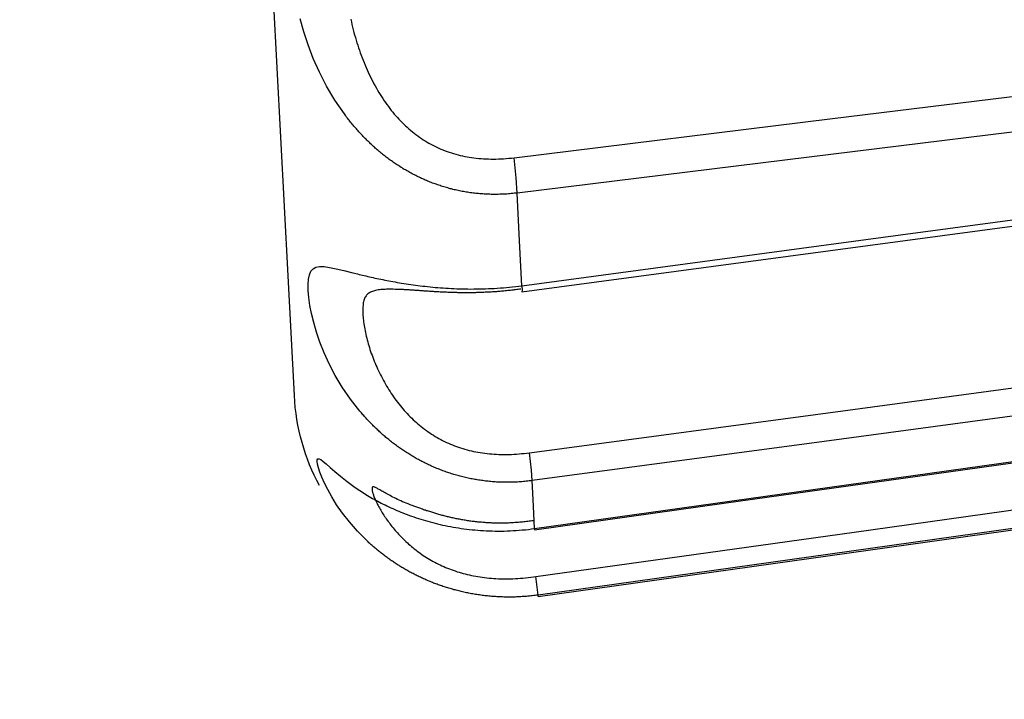
# Model space of a CAD drawing. Units: millimetres. Extents: x 13000 to 25075, y 0 to 8539.
# Drawn here: x 14019 to 14023, y 3395 to 3398 of the extents above; entities that cross this region are included whole.
import ezdxf

# ---------------------------------------------------------------- set-up
doc = ezdxf.new("R2010")
doc.units = ezdxf.units.MM
doc.header["$LTSCALE"] = 50
doc.layers.add('Dimension', color=3, linetype='Continuous')
doc.layers.add('Layer 1', color=7, linetype='Continuous')
doc.styles.get("Standard").update_dxf_attribs({"font": 'ARIsoP1.shx'})
doc.dimstyles.new('0DP', dxfattribs={"dimscale": 20, "dimtxt": 2.5, "dimasz": 1.5, "dimexe": 1.5, "dimexo": 1, "dimgap": 1, "dimtad": 1, "dimdec": 0, "dimzin": 0, "dimdsep": 46, "dimtxsty": 'Standard', "dimcen": 0, "dimclrd": 256, "dimclre": 256, "dimclrt": 256, "dimadec": 0, "dimazin": 0, "dimtfac": 1, "dimtdec": 4, "dimtofl": 0, "dimtmove": 0, "dimatfit": 3, "dimfxl": 1, "dimtolj": 1, "dimtzin": 0, "dimlwd": -1, "dimlwe": -1, "dimarcsym": 0})

# ---------------------------------------------------------------- blocks, each defined once
blk = doc.blocks.new('*D711')
at = {"layer": 'Defpoints', "color": 0}
for p in [(14230.6841, 4193.5531), (13660.6603, 3407.632), (14230.6841, 3375.1327)]:
    blk.add_point(p, dxfattribs=at)
at = {"layer": 'Dimension'}
for p, q in [((13660.6603, 3427.632), (13660.6603, 4223.5531)), ((14230.6841, 3395.1327), (14230.6841, 4223.5531)), ((13690.6603, 4193.5531), (14200.6841, 4193.5531))]:
    blk.add_line(p, q, dxfattribs=at)
for points in [[(13690.6603, 4198.5531), (13690.6603, 4188.5531), (13660.6603, 4193.5531)], [(14200.6841, 4188.5531), (14200.6841, 4198.5531), (14230.6841, 4193.5531)]]:
    blk.add_solid(points, dxfattribs=at)
at = {"layer": 'Dimension', "lineweight": 18, "insert": (13945.6722, 4241.1572), "char_height": 50, "attachment_point": 5}
blk.add_mtext('\\A1;570 (100kW) ', dxfattribs=at)

msp = doc.modelspace()

# ---------------------------------------------------------------- linework, layer by layer
at = {"layer": 'Layer 1'}
for points in [[(14020.0167, 3396.5882), (14019.9874, 3397.1459), (14019.9025, 3398.7644), (14019.7704, 3401.2848), (14019.6041, 3404.4612), (14019.4195, 3407.9821), (14019.2349, 3411.503), (14019.0685, 3414.6793), (14018.9364, 3417.1998), (14018.8516, 3418.8182), (14018.8223, 3419.376)], [(14021.0416, 3397.6974), (14022.5285, 3397.8798), (14024.0153, 3398.0624), (14025.661, 3398.2644), (14027.3069, 3398.4666)], [(14021.0558, 3397.5327), (14021.049, 3397.532), (14021.0423, 3397.5314), (14021.0355, 3397.5305), (14021.0287, 3397.5299), (14021.0219, 3397.5292), (14021.0151, 3397.5288), (14021.0085, 3397.5281), (14021.0018, 3397.5277), (14020.995, 3397.5273), (14020.9883, 3397.5273), (14020.9816, 3397.5271), (14020.9749, 3397.5269), (14020.9683, 3397.5266), (14020.9615, 3397.5264), (14020.955, 3397.5264), (14020.9483, 3397.5264), (14020.9417, 3397.5266), (14020.935, 3397.5266), (14020.9285, 3397.5269), (14020.9219, 3397.5271), (14020.9153, 3397.5273), (14020.9089, 3397.5275), (14020.9022, 3397.5277), (14020.8957, 3397.5284), (14020.8892, 3397.5288), (14020.8827, 3397.5292), (14020.8763, 3397.5299), (14020.8698, 3397.5305), (14020.8633, 3397.5312), (14020.857, 3397.532), (14020.8505, 3397.5327), (14020.8442, 3397.5335), (14020.8377, 3397.5344), (14020.8315, 3397.5353), (14020.8251, 3397.5363), (14020.8187, 3397.5374), (14020.8124, 3397.5383), (14020.8062, 3397.5393), (14020.7999, 3397.5406), (14020.7937, 3397.5419), (14020.7874, 3397.543), (14020.7812, 3397.5443), (14020.7749, 3397.5456), (14020.7689, 3397.5471), (14020.7627, 3397.5484), (14020.7566, 3397.5499), (14020.7505, 3397.5516), (14020.7444, 3397.5531), (14020.7383, 3397.5546), (14020.7323, 3397.5564), (14020.7262, 3397.5581), (14020.7203, 3397.5598), (14020.7142, 3397.5615), (14020.7083, 3397.5635), (14020.7024, 3397.5652), (14020.6965, 3397.5673), (14020.6905, 3397.5691), (14020.6846, 3397.5712), (14020.6789, 3397.5734), (14020.673, 3397.5753), (14020.6672, 3397.5775), (14020.6614, 3397.5794), (14020.6557, 3397.5818), (14020.6499, 3397.5841), (14020.6442, 3397.5863), (14020.6384, 3397.5887), (14020.6328, 3397.591), (14020.6272, 3397.5934), (14020.6216, 3397.5958), (14020.6159, 3397.5983), (14020.6104, 3397.6009), (14020.6048, 3397.6035), (14020.5992, 3397.6061), (14020.5939, 3397.6087), (14020.5884, 3397.6113), (14020.5829, 3397.6141), (14020.5775, 3397.6169), (14020.5721, 3397.6197), (14020.5667, 3397.6225), (14020.5613, 3397.6255), (14020.556, 3397.6283), (14020.5507, 3397.6311), (14020.5454, 3397.6341), (14020.5401, 3397.6371), (14020.5349, 3397.6403), (14020.5297, 3397.6431), (14020.5245, 3397.6461), (14020.5193, 3397.6496), (14020.5142, 3397.6526), (14020.5091, 3397.6561), (14020.5041, 3397.6591), (14020.499, 3397.6623), (14020.4939, 3397.6657), (14020.489, 3397.669), (14020.484, 3397.6724), (14020.4791, 3397.6759), (14020.4741, 3397.6793), (14020.4693, 3397.6828), (14020.4644, 3397.6864), (14020.4595, 3397.6899), (14020.4546, 3397.6933), (14020.4499, 3397.697), (14020.4451, 3397.7006), (14020.4403, 3397.7043), (14020.4357, 3397.7079), (14020.431, 3397.7116), (14020.4262, 3397.7155), (14020.4216, 3397.7191), (14020.4171, 3397.723), (14020.4124, 3397.7269), (14020.4078, 3397.7308), (14020.4033, 3397.7344), (14020.3988, 3397.7385), (14020.3943, 3397.7426), (14020.3898, 3397.7465), (14020.3854, 3397.7504), (14020.381, 3397.7547), (14020.3767, 3397.7586), (14020.3723, 3397.7626), (14020.368, 3397.7667), (14020.3637, 3397.7708), (14020.3594, 3397.7751), (14020.3552, 3397.7792), (14020.351, 3397.7835), (14020.3467, 3397.7876), (14020.3426, 3397.7919), (14020.3383, 3397.7962), (14020.3342, 3397.8008), (14020.3302, 3397.8051), (14020.326, 3397.8094), (14020.322, 3397.8137), (14020.3179, 3397.8182), (14020.314, 3397.8225), (14020.3099, 3397.827), (14020.3061, 3397.8315), (14020.3021, 3397.8361), (14020.2982, 3397.8406), (14020.2943, 3397.8451), (14020.2906, 3397.8499), (14020.2867, 3397.8544), (14020.2829, 3397.8589), (14020.279, 3397.8636), (14020.2754, 3397.8684), (14020.2716, 3397.8731), (14020.2679, 3397.8778), (14020.2643, 3397.8826), (14020.2606, 3397.8873), (14020.2571, 3397.8921), (14020.2534, 3397.8968), (14020.2499, 3397.9017), (14020.2059, 3397.9657), (14020.1667, 3398.0316), (14020.1336, 3398.0958), (14020.1047, 3398.1606), (14020.0806, 3398.2235), (14020.0602, 3398.2853), (14020.0432, 3398.3453)], [(14020.2799, 3398.3432), (14020.2826, 3398.3309), (14020.2854, 3398.3184), (14020.2883, 3398.3066), (14020.2914, 3398.2941), (14020.2945, 3398.282), (14020.2979, 3398.27), (14020.3013, 3398.2579), (14020.3048, 3398.2458), (14020.3084, 3398.234), (14020.3122, 3398.2219), (14020.3161, 3398.2101), (14020.3201, 3398.1985), (14020.3241, 3398.1868), (14020.3283, 3398.175), (14020.3328, 3398.1636), (14020.3372, 3398.1522), (14020.3417, 3398.1408), (14020.3464, 3398.1294), (14020.3512, 3398.1182), (14020.3561, 3398.107), (14020.3611, 3398.0962), (14020.3662, 3398.0854), (14020.3714, 3398.0747), (14020.3768, 3398.0639), (14020.3821, 3398.0533), (14020.3877, 3398.0428), (14020.3933, 3398.0325), (14020.3991, 3398.0221), (14020.4049, 3398.0122), (14020.4108, 3398.0021), (14020.4168, 3397.9924), (14020.4231, 3397.9825), (14020.4292, 3397.973), (14020.4357, 3397.9635), (14020.442, 3397.9543), (14020.4487, 3397.945), (14020.4553, 3397.936), (14020.4621, 3397.9272), (14020.469, 3397.9183), (14020.476, 3397.9097), (14020.483, 3397.9013), (14020.4903, 3397.8931), (14020.4975, 3397.8847), (14020.5048, 3397.877), (14020.5122, 3397.869), (14020.5198, 3397.8613), (14020.5274, 3397.8537), (14020.5352, 3397.8464), (14020.543, 3397.8393), (14020.551, 3397.8322), (14020.5591, 3397.8253), (14020.5673, 3397.8186), (14020.5754, 3397.812), (14020.5837, 3397.8057), (14020.5921, 3397.7995), (14020.6007, 3397.7934), (14020.6094, 3397.7874), (14020.618, 3397.7816), (14020.6268, 3397.7762), (14020.6356, 3397.7706), (14020.6447, 3397.7654), (14020.6537, 3397.7605), (14020.663, 3397.7555), (14020.6721, 3397.751), (14020.6816, 3397.7465), (14020.691, 3397.7422), (14020.7005, 3397.7381), (14020.7101, 3397.734), (14020.7199, 3397.7301), (14020.7297, 3397.7265), (14020.7396, 3397.723), (14020.7496, 3397.7198), (14020.7598, 3397.7166), (14020.7699, 3397.7135), (14020.7802, 3397.711), (14020.7906, 3397.7084), (14020.801, 3397.706), (14020.8116, 3397.7036), (14020.8222, 3397.7017), (14020.833, 3397.6998), (14020.8439, 3397.698), (14020.8547, 3397.6968), (14020.8657, 3397.6955), (14020.8768, 3397.6942), (14020.8881, 3397.6933), (14020.8993, 3397.6927), (14020.9107, 3397.692), (14020.922, 3397.6916), (14020.9338, 3397.6914), (14020.9453, 3397.6914), (14020.9571, 3397.6914), (14020.9689, 3397.6918), (14020.9808, 3397.6922), (14020.9928, 3397.6927), (14021.0048, 3397.6937), (14021.0171, 3397.6948), (14021.0294, 3397.6961), (14021.0416, 3397.6974)], [(14027.321, 3398.3018), (14025.552, 3398.0848), (14023.7827, 3397.8675), (14022.4193, 3397.7002), (14021.0558, 3397.5327)], [(14021.0785, 3397.1005), (14022.8451, 3397.3374), (14024.6119, 3397.574), (14025.976, 3397.757), (14027.3401, 3397.9401)], [(14021.0787, 3397.0714), (14021.9725, 3397.1912), (14022.8664, 3397.3109), (14023.3892, 3397.3809), (14023.9119, 3397.4508), (14025.6262, 3397.6808), (14027.3403, 3397.9104)], [(14021.0558, 3397.5327), (14021.0511, 3397.6035), (14021.0416, 3397.6974)], [(14021.0785, 3397.1005), (14021.0675, 3397.3102), (14021.0558, 3397.5327)], [(14021.1262, 3396.1916), (14021.1194, 3396.1907), (14021.1126, 3396.1899), (14021.1057, 3396.189), (14021.099, 3396.1886), (14021.0923, 3396.1879), (14021.0855, 3396.1873), (14021.0788, 3396.1866), (14021.072, 3396.186), (14021.0653, 3396.1856), (14021.0586, 3396.1851), (14021.052, 3396.1847), (14021.0453, 3396.1845), (14021.0386, 3396.1843), (14021.0319, 3396.184), (14021.0254, 3396.1838), (14021.0187, 3396.1838), (14021.0121, 3396.1836), (14021.0055, 3396.1836), (14020.9989, 3396.1838), (14020.9922, 3396.1838), (14020.9858, 3396.184), (14020.9792, 3396.1843), (14020.9727, 3396.1845), (14020.9661, 3396.1849), (14020.9597, 3396.1851), (14020.9531, 3396.1856), (14020.9467, 3396.186), (14020.9402, 3396.1866), (14020.9339, 3396.1871), (14020.9273, 3396.1877), (14020.921, 3396.1883), (14020.9146, 3396.189), (14020.9082, 3396.1896), (14020.9019, 3396.1905), (14020.8956, 3396.1914), (14020.8892, 3396.1922), (14020.883, 3396.1931), (14020.8767, 3396.1939), (14020.8703, 3396.195), (14020.8642, 3396.1961), (14020.858, 3396.1972), (14020.8518, 3396.1985), (14020.8456, 3396.1993), (14020.8393, 3396.2006), (14020.8333, 3396.2019), (14020.8272, 3396.2034), (14020.8211, 3396.2045), (14020.815, 3396.206), (14020.8089, 3396.2075), (14020.8029, 3396.209), (14020.7969, 3396.2103), (14020.7909, 3396.212), (14020.785, 3396.2135), (14020.7789, 3396.2151), (14020.773, 3396.2168), (14020.7671, 3396.2185), (14020.7613, 3396.2202), (14020.7554, 3396.2222), (14020.7495, 3396.2239), (14020.7437, 3396.2256), (14020.7379, 3396.2278), (14020.7322, 3396.2297), (14020.7264, 3396.2316), (14020.7207, 3396.2336), (14020.715, 3396.2355), (14020.7093, 3396.2377), (14020.7037, 3396.24), (14020.698, 3396.242), (14020.6924, 3396.2443), (14020.6869, 3396.2463), (14020.6813, 3396.2486), (14020.6758, 3396.251), (14020.6702, 3396.2534), (14020.6647, 3396.2557), (14020.6592, 3396.2581), (14020.6538, 3396.2607), (14020.6483, 3396.2631), (14020.6429, 3396.2657), (14020.6377, 3396.268), (14020.6324, 3396.2708), (14020.627, 3396.2732), (14020.6217, 3396.276), (14020.6165, 3396.2786), (14020.6112, 3396.2814), (14020.606, 3396.284), (14020.6009, 3396.2868), (14020.5957, 3396.2896), (14020.5905, 3396.2921), (14020.5855, 3396.2952), (14020.5803, 3396.298), (14020.5752, 3396.301), (14020.5703, 3396.3038), (14020.5652, 3396.307), (14020.5603, 3396.3098), (14020.5552, 3396.3128), (14020.5502, 3396.316), (14020.5454, 3396.3191), (14020.5406, 3396.3223), (14020.5357, 3396.3253), (14020.5309, 3396.3283), (14020.526, 3396.3318), (14020.5213, 3396.3348), (14020.5164, 3396.3382), (14020.5118, 3396.3415), (14020.5071, 3396.3445), (14020.5024, 3396.3481), (14020.4978, 3396.3514), (14020.4931, 3396.3546), (14020.4886, 3396.358), (14020.484, 3396.3615), (14020.4795, 3396.3649), (14020.475, 3396.3684), (14020.4704, 3396.3718), (14020.4659, 3396.3753), (14020.4615, 3396.3789), (14020.4571, 3396.3826), (14020.4527, 3396.386), (14020.4484, 3396.3897), (14020.444, 3396.3933), (14020.4397, 3396.397), (14020.4355, 3396.4007), (14020.4312, 3396.4043), (14020.427, 3396.408), (14020.4228, 3396.4116), (14020.4186, 3396.4155), (14020.4145, 3396.4194), (14020.4104, 3396.4231), (14020.4062, 3396.4269), (14020.4022, 3396.4308), (14020.398, 3396.4347), (14020.394, 3396.4386), (14020.39, 3396.4422), (14020.3861, 3396.4463), (14020.3821, 3396.4502), (14020.3782, 3396.4541), (14020.3743, 3396.4582), (14020.3704, 3396.4623), (14020.3666, 3396.4661), (14020.3628, 3396.4702), (14020.3589, 3396.4741), (14020.3553, 3396.4782), (14020.3515, 3396.4825), (14020.3478, 3396.4866), (14020.3441, 3396.4905), (14020.3405, 3396.4946), (14020.3367, 3396.4989), (14020.3331, 3396.5032), (14020.3296, 3396.5073), (14020.326, 3396.5113), (14020.3225, 3396.5154), (14020.2789, 3396.5712), (14020.2402, 3396.6281), (14020.2077, 3396.6825), (14020.1794, 3396.7366), (14020.1559, 3396.788), (14020.1361, 3396.8376), (14020.1198, 3396.8845), (14020.1068, 3396.9287), (14020.0965, 3396.9704), (14020.089, 3397.0088), (14020.0837, 3397.0449), (14020.0809, 3397.0777), (14020.0804, 3397.1065), (14020.0822, 3397.1315), (14020.0867, 3397.1517), (14020.094, 3397.1677), (14020.104, 3397.1791), (14020.1174, 3397.1864), (14020.1344, 3397.1901), (14020.1553, 3397.1899), (14020.1812, 3397.1862), (14020.2114, 3397.18), (14020.2478, 3397.1709), (14020.2893, 3397.1606), (14020.2966, 3397.1589), (14020.3039, 3397.1569), (14020.3113, 3397.1552), (14020.319, 3397.1535), (14020.3267, 3397.1515), (14020.3345, 3397.1498), (14020.3425, 3397.1479), (14020.3505, 3397.1459), (14020.3587, 3397.1442), (14020.367, 3397.1421), (14020.3755, 3397.1401), (14020.3841, 3397.1384), (14020.3927, 3397.1365), (14020.4016, 3397.1345), (14020.4105, 3397.1328), (14020.4196, 3397.1306), (14020.4288, 3397.1289), (14020.4382, 3397.127), (14020.4475, 3397.125), (14020.4571, 3397.1233), (14020.4669, 3397.1216), (14020.4767, 3397.1197), (14020.4866, 3397.1179), (14020.4966, 3397.1162), (14020.5069, 3397.1143), (14020.5172, 3397.1128), (14020.5276, 3397.111), (14020.5382, 3397.1093), (14020.5488, 3397.1078), (14020.5597, 3397.1061), (14020.5706, 3397.1046), (14020.5816, 3397.1033), (14020.5928, 3397.1018), (14020.6042, 3397.1003), (14020.6155, 3397.0988), (14020.627, 3397.0977), (14020.6386, 3397.0964), (14020.6505, 3397.0951), (14020.6623, 3397.0938), (14020.6743, 3397.093), (14020.6864, 3397.0919), (14020.6986, 3397.0908), (14020.7109, 3397.0899), (14020.7234, 3397.0891), (14020.736, 3397.0884), (14020.7486, 3397.0878), (14020.7614, 3397.0871), (14020.7742, 3397.0867), (14020.7871, 3397.0863), (14020.8001, 3397.0859), (14020.8134, 3397.0856), (14020.8265, 3397.0854), (14020.8399, 3397.0852), (14020.8533, 3397.0854), (14020.8669, 3397.0854), (14020.8805, 3397.0856), (14020.8941, 3397.0861), (14020.9079, 3397.0865), (14020.9218, 3397.0869), (14020.9356, 3397.0876), (14020.9497, 3397.0882), (14020.9637, 3397.0891), (14020.9779, 3397.0902), (14020.992, 3397.0912), (14021.0064, 3397.0925), (14021.0206, 3397.0936), (14021.0351, 3397.0953), (14021.0495, 3397.0968), (14021.064, 3397.0986), (14021.0785, 3397.1005)], [(14021.1138, 3396.3214), (14022.5997, 3396.5208), (14024.0857, 3396.7204), (14025.7305, 3396.9412), (14027.3753, 3397.1619)], [(14021.0738, 3397.0848), (14021.0676, 3397.0839), (14021.0614, 3397.0831), (14021.0553, 3397.0824), (14021.0492, 3397.0818), (14021.043, 3397.0809), (14021.0369, 3397.0803), (14021.0309, 3397.0794), (14021.0248, 3397.0787), (14021.0187, 3397.0781), (14021.0127, 3397.0777), (14021.0068, 3397.077), (14021.0007, 3397.0764), (14020.9947, 3397.0757), (14020.9888, 3397.0753), (14020.9827, 3397.0747), (14020.9768, 3397.0742), (14020.971, 3397.0736), (14020.9651, 3397.0731), (14020.9592, 3397.0727), (14020.9532, 3397.0725), (14020.9474, 3397.0721), (14020.9416, 3397.0716), (14020.9357, 3397.0712), (14020.9299, 3397.071), (14020.9242, 3397.0706), (14020.9184, 3397.0703), (14020.9127, 3397.0699), (14020.9068, 3397.0697), (14020.9012, 3397.0695), (14020.8954, 3397.0691), (14020.8897, 3397.0688), (14020.8841, 3397.0686), (14020.8784, 3397.0686), (14020.8728, 3397.0684), (14020.8672, 3397.0682), (14020.8616, 3397.068), (14020.856, 3397.068), (14020.8504, 3397.0678), (14020.8448, 3397.0678), (14020.8393, 3397.0678), (14020.8338, 3397.0676), (14020.8283, 3397.0676), (14020.8228, 3397.0676), (14020.8173, 3397.0676), (14020.8119, 3397.0676), (14020.8064, 3397.0676), (14020.801, 3397.0678), (14020.7955, 3397.0678), (14020.7902, 3397.0678), (14020.7849, 3397.068), (14020.7795, 3397.068), (14020.7742, 3397.0682), (14020.7688, 3397.0682), (14020.7635, 3397.0684), (14020.7583, 3397.0686), (14020.753, 3397.0688), (14020.7477, 3397.0688), (14020.7425, 3397.0691), (14020.7373, 3397.0693), (14020.7321, 3397.0695), (14020.7269, 3397.0697), (14020.7218, 3397.0699), (14020.7166, 3397.0701), (14020.7115, 3397.0706), (14020.7064, 3397.0708), (14020.7013, 3397.071), (14020.6962, 3397.0712), (14020.6912, 3397.0716), (14020.6861, 3397.0719), (14020.6812, 3397.0721), (14020.6761, 3397.0725), (14020.6712, 3397.0725), (14020.6662, 3397.0729), (14020.6611, 3397.0731), (14020.6562, 3397.0736), (14020.6513, 3397.0738), (14020.6465, 3397.0742), (14020.6417, 3397.0744), (14020.6368, 3397.0749), (14020.632, 3397.0753), (14020.6271, 3397.0755), (14020.6223, 3397.0759), (14020.6174, 3397.0762), (14020.6128, 3397.0766), (14020.6081, 3397.077), (14020.6033, 3397.0772), (14020.5986, 3397.0777), (14020.5939, 3397.0777), (14020.5892, 3397.0781), (14020.5846, 3397.0785), (14020.58, 3397.0787), (14020.5754, 3397.0792), (14020.5707, 3397.0794), (14020.5662, 3397.0796), (14020.5617, 3397.08), (14020.5571, 3397.0803), (14020.5526, 3397.0807), (14020.5481, 3397.0809), (14020.5437, 3397.0811), (14020.5393, 3397.0815), (14020.5347, 3397.0818), (14020.5304, 3397.082), (14020.526, 3397.0822), (14020.5216, 3397.0824), (14020.5173, 3397.0826), (14020.513, 3397.0828), (14020.5038, 3397.0831), (14020.4951, 3397.0833), (14020.4864, 3397.0835), (14020.4781, 3397.0837), (14020.4699, 3397.0839), (14020.4621, 3397.0839), (14020.4543, 3397.0839), (14020.4469, 3397.0837), (14020.4397, 3397.0835), (14020.4327, 3397.0833), (14020.4259, 3397.0828), (14020.4194, 3397.0824), (14020.4131, 3397.0815), (14020.4072, 3397.0807), (14020.4012, 3397.0796), (14020.3957, 3397.0785), (14020.3904, 3397.0772), (14020.3853, 3397.0757), (14020.3805, 3397.074), (14020.3759, 3397.0723), (14020.3716, 3397.0701), (14020.3674, 3397.0678), (14020.3637, 3397.0654), (14020.36, 3397.0624), (14020.3567, 3397.0596), (14020.3535, 3397.0564), (14020.3509, 3397.0527), (14020.3483, 3397.049), (14020.3458, 3397.0449), (14020.3439, 3397.0408), (14020.342, 3397.0361), (14020.3406, 3397.0312), (14020.3392, 3397.026), (14020.3383, 3397.0204), (14020.3375, 3397.0146), (14020.3369, 3397.0088), (14020.3364, 3397.0025), (14020.336, 3396.9961), (14020.3359, 3396.9898), (14020.3358, 3396.9829), (14020.3359, 3396.976), (14020.3362, 3396.9691), (14020.3366, 3396.9618), (14020.3372, 3396.9543), (14020.3378, 3396.947), (14020.3386, 3396.939), (14020.3395, 3396.9315), (14020.3406, 3396.9233), (14020.3418, 3396.9153), (14020.3432, 3396.9071), (14020.3447, 3396.8989), (14020.3462, 3396.8905), (14020.3481, 3396.8821), (14020.3499, 3396.8735), (14020.3519, 3396.8651), (14020.354, 3396.8563), (14020.3562, 3396.8475), (14020.3587, 3396.8389), (14020.3613, 3396.8298), (14020.3639, 3396.821), (14020.3666, 3396.8122), (14020.3695, 3396.8031), (14020.3725, 3396.7941), (14020.3757, 3396.785), (14020.379, 3396.776), (14020.3823, 3396.7669), (14020.3858, 3396.7577), (14020.3895, 3396.7486), (14020.3932, 3396.7396), (14020.397, 3396.7306), (14020.4009, 3396.7215), (14020.4051, 3396.7125), (14020.4092, 3396.7034), (14020.4135, 3396.6946), (14020.418, 3396.6853), (14020.4226, 3396.6765), (14020.4272, 3396.6677), (14020.4319, 3396.6588), (14020.4368, 3396.65), (14020.4418, 3396.6412), (14020.4469, 3396.6328), (14020.4522, 3396.624), (14020.4574, 3396.6154), (14020.4629, 3396.607), (14020.4684, 3396.5983), (14020.4741, 3396.5902), (14020.4798, 3396.5818), (14020.4856, 3396.5736), (14020.4917, 3396.5656), (14020.4978, 3396.5574), (14020.5038, 3396.5497), (14020.5102, 3396.5417), (14020.5165, 3396.5342), (14020.5231, 3396.5262), (14020.5296, 3396.5189), (14020.5364, 3396.5113), (14020.543, 3396.504), (14020.5499, 3396.4969), (14020.557, 3396.4896), (14020.5641, 3396.4827), (14020.5712, 3396.4758), (14020.5786, 3396.4689), (14020.586, 3396.4625), (14020.5935, 3396.456), (14020.6011, 3396.4495), (14020.6088, 3396.4433), (14020.6166, 3396.4371), (14020.6245, 3396.4312), (14020.6325, 3396.4254), (14020.6405, 3396.4196), (14020.6487, 3396.414), (14020.6569, 3396.4084), (14020.6653, 3396.4033), (14020.6738, 3396.3979), (14020.6824, 3396.3929), (14020.6911, 3396.388), (14020.6998, 3396.3832), (14020.7086, 3396.3787), (14020.7177, 3396.3744), (14020.7266, 3396.3699), (14020.7359, 3396.3658), (14020.745, 3396.3617), (14020.7543, 3396.358), (14020.7637, 3396.3542), (14020.7732, 3396.3507), (14020.7828, 3396.3473), (14020.7926, 3396.344), (14020.8024, 3396.341), (14020.8122, 3396.3382), (14020.8222, 3396.3352), (14020.8322, 3396.3328), (14020.8425, 3396.3303), (14020.8527, 3396.3281), (14020.863, 3396.3259), (14020.8735, 3396.3238), (14020.884, 3396.3223), (14020.8947, 3396.3206), (14020.9053, 3396.3191), (14020.9162, 3396.318), (14020.9271, 3396.3167), (14020.9381, 3396.3158), (14020.9492, 3396.315), (14020.9603, 3396.3143), (14020.9715, 3396.3137), (14020.983, 3396.3135), (14020.9944, 3396.3132), (14021.0059, 3396.3135), (14021.0175, 3396.3137), (14021.0293, 3396.3139), (14021.041, 3396.3145), (14021.0529, 3396.3152), (14021.0649, 3396.3163), (14021.0771, 3396.3173), (14021.0892, 3396.3184), (14021.1015, 3396.3199), (14021.1138, 3396.3214)], [(14021.0785, 3397.1005), (14021.0795, 3397.0798), (14021.0787, 3397.0714)], [(14027.3876, 3397.0325), (14025.6196, 3396.7949), (14023.8514, 3396.5574), (14022.4888, 3396.3746), (14021.1262, 3396.1916)], [(14021.1379, 3395.9678), (14022.9039, 3396.2153), (14024.6701, 3396.4627), (14026.0338, 3396.6539), (14027.3975, 3396.8451)], [(14021.1377, 3395.9625), (14022.0312, 3396.0876), (14022.9247, 3396.2129), (14023.4473, 3396.2861), (14023.97, 3396.3593), (14025.6837, 3396.5992), (14027.3973, 3396.8395)], [(14021.1441, 3395.7439), (14022.6296, 3395.9519), (14024.1151, 3396.1601), (14025.7592, 3396.3905), (14027.4036, 3396.6212)], [(14027.4136, 3396.5355), (14025.6461, 3396.2876), (14023.8785, 3396.0398), (14022.5163, 3395.8488), (14021.1541, 3395.6578)], [(14021.1546, 3395.6504), (14027.414, 3396.5299)], [(14021.1541, 3395.6578), (14021.1473, 3395.6569), (14021.1406, 3395.6563), (14021.1338, 3395.6554), (14021.127, 3395.6545), (14021.1202, 3395.6537), (14021.1134, 3395.653), (14021.1068, 3395.6524), (14021.1001, 3395.6517), (14021.0933, 3395.6513), (14021.0866, 3395.6509), (14021.08, 3395.6504), (14021.0733, 3395.65), (14021.0667, 3395.6496), (14021.0599, 3395.6494), (14021.0534, 3395.6489), (14021.0467, 3395.6487), (14021.0401, 3395.6487), (14021.0335, 3395.6485), (14021.027, 3395.6485), (14021.0203, 3395.6483), (14021.0139, 3395.6483), (14021.0073, 3395.6485), (14021.0007, 3395.6485), (14020.9943, 3395.6487), (14020.9878, 3395.6489), (14020.9813, 3395.6492), (14020.9748, 3395.6494), (14020.9684, 3395.6498), (14020.962, 3395.65), (14020.9556, 3395.6504), (14020.9492, 3395.6509), (14020.9427, 3395.6513), (14020.9364, 3395.6517), (14020.9301, 3395.6524), (14020.9237, 3395.653), (14020.9174, 3395.6537), (14020.9113, 3395.6543), (14020.9049, 3395.655), (14020.8988, 3395.6558), (14020.8924, 3395.6565), (14020.8862, 3395.6573), (14020.8801, 3395.6582), (14020.8739, 3395.6591), (14020.8678, 3395.6601), (14020.8616, 3395.6612), (14020.8555, 3395.6621), (14020.8495, 3395.6632), (14020.8434, 3395.6642), (14020.8373, 3395.6653), (14020.8314, 3395.6666), (14020.8253, 3395.6677), (14020.8193, 3395.669), (14020.8135, 3395.6703), (14020.8075, 3395.6716), (14020.8015, 3395.6726), (14020.7956, 3395.6741), (14020.7898, 3395.6756), (14020.784, 3395.6772), (14020.7781, 3395.6784), (14020.7723, 3395.68), (14020.7665, 3395.6815), (14020.7608, 3395.683), (14020.755, 3395.6847), (14020.7493, 3395.6864), (14020.7437, 3395.6879), (14020.738, 3395.6896), (14020.7324, 3395.6914), (14020.7268, 3395.6929), (14020.7212, 3395.6948), (14020.7156, 3395.6967), (14020.7101, 3395.6985), (14020.7046, 3395.7004), (14020.6991, 3395.7023), (14020.6937, 3395.7041), (14020.6882, 3395.706), (14020.6828, 3395.7082), (14020.6774, 3395.7101), (14020.672, 3395.7123), (14020.6666, 3395.714), (14020.6614, 3395.7163), (14020.6561, 3395.7185), (14020.6508, 3395.7204), (14020.6455, 3395.7228), (14020.6404, 3395.7247), (14020.6352, 3395.7271), (14020.63, 3395.7293), (14020.6249, 3395.7316), (14020.6197, 3395.734), (14020.6146, 3395.7362), (14020.6096, 3395.7385), (14020.6045, 3395.7407), (14020.5996, 3395.7433), (14020.5946, 3395.7456), (14020.5897, 3395.748), (14020.5847, 3395.7504), (14020.5799, 3395.7529), (14020.575, 3395.7553), (14020.5702, 3395.7579), (14020.5653, 3395.7605), (14020.5605, 3395.7631), (14020.5556, 3395.7654), (14020.551, 3395.7682), (14020.5463, 3395.7708), (14020.5415, 3395.7734), (14020.5369, 3395.776), (14020.5322, 3395.7788), (14020.5276, 3395.7814), (14020.523, 3395.7842), (14020.5185, 3395.787), (14020.5139, 3395.7898), (14020.5094, 3395.7924), (14020.5049, 3395.7954), (14020.5005, 3395.798), (14020.4961, 3395.801), (14020.4917, 3395.8038), (14020.4874, 3395.8064), (14020.483, 3395.8094), (14020.4786, 3395.8122), (14020.4743, 3395.8152), (14020.47, 3395.8182), (14020.4658, 3395.8212), (14020.4616, 3395.824), (14020.4573, 3395.827), (14020.4532, 3395.83), (14020.4491, 3395.8328), (14020.445, 3395.8361), (14020.441, 3395.8389), (14020.4369, 3395.8421), (14020.4329, 3395.8451), (14020.4288, 3395.8481), (14020.4248, 3395.8514), (14020.4208, 3395.8544), (14020.417, 3395.8576), (14020.413, 3395.8606), (14020.4092, 3395.8636), (14020.4052, 3395.8669), (14020.4015, 3395.8699), (14020.3977, 3395.8733), (14020.3939, 3395.8763), (14020.3901, 3395.8796), (14020.3865, 3395.8828), (14020.3827, 3395.886), (14020.3792, 3395.889), (14020.3754, 3395.8925), (14020.3717, 3395.8955), (14020.3683, 3395.8989), (14020.3646, 3395.9022), (14020.3612, 3395.9054), (14020.3576, 3395.9088), (14020.3541, 3395.9121), (14020.3112, 3395.9554), (14020.2732, 3395.9986), (14020.2414, 3396.0396), (14020.2139, 3396.0794), (14020.191, 3396.116), (14020.1721, 3396.1496), (14020.1567, 3396.1804), (14020.1446, 3396.2075), (14020.1352, 3396.2312), (14020.1287, 3396.251), (14020.1244, 3396.2676), (14020.1227, 3396.2801), (14020.1234, 3396.2887), (14020.1263, 3396.2932), (14020.1316, 3396.2934), (14020.1399, 3396.2893), (14020.1511, 3396.2814), (14020.1654, 3396.2691), (14020.1835, 3396.2532), (14020.2055, 3396.2342), (14020.2322, 3396.2116), (14020.2634, 3396.1868), (14020.3009, 3396.1595), (14020.3432, 3396.1317), (14020.3506, 3396.127), (14020.3582, 3396.1225), (14020.3657, 3396.1179), (14020.3735, 3396.1134), (14020.3813, 3396.1089), (14020.3893, 3396.1046), (14020.3975, 3396.1001), (14020.4055, 3396.0955), (14020.4139, 3396.091), (14020.4223, 3396.0867), (14020.431, 3396.0824), (14020.4397, 3396.0781), (14020.4485, 3396.0738), (14020.4573, 3396.0697), (14020.4665, 3396.0652), (14020.4756, 3396.0611), (14020.485, 3396.057), (14020.4944, 3396.0529), (14020.504, 3396.049), (14020.5137, 3396.0447), (14020.5234, 3396.0408), (14020.5333, 3396.0372), (14020.5435, 3396.0333), (14020.5536, 3396.0294), (14020.5639, 3396.0258), (14020.5743, 3396.0221), (14020.5848, 3396.0185), (14020.5956, 3396.015), (14020.6063, 3396.0118), (14020.6171, 3396.0081), (14020.6282, 3396.0051), (14020.6394, 3396.0019), (14020.6507, 3395.9986), (14020.662, 3395.9958), (14020.6735, 3395.9926), (14020.685, 3395.99), (14020.6969, 3395.9872), (14020.7086, 3395.9846), (14020.7206, 3395.9821), (14020.7326, 3395.9795), (14020.7448, 3395.9771), (14020.7571, 3395.975), (14020.7696, 3395.9728), (14020.7821, 3395.9709), (14020.7946, 3395.9689), (14020.8072, 3395.9672), (14020.8201, 3395.9657), (14020.833, 3395.964), (14020.846, 3395.9627), (14020.8591, 3395.9614), (14020.8723, 3395.9603), (14020.8856, 3395.9592), (14020.8989, 3395.9584), (14020.9124, 3395.9577), (14020.926, 3395.9571), (14020.9397, 3395.9567), (14020.9533, 3395.9562), (14020.9671, 3395.9562), (14020.981, 3395.9562), (14020.9949, 3395.9564), (14021.009, 3395.9569), (14021.023, 3395.9573), (14021.0372, 3395.9582), (14021.0513, 3395.959), (14021.0658, 3395.9601), (14021.08, 3395.9614), (14021.0945, 3395.9625), (14021.1088, 3395.9642), (14021.1234, 3395.9661), (14021.1379, 3395.9678)], [(14021.1262, 3396.1916), (14021.1225, 3396.2407), (14021.1138, 3396.3214)], [(14021.1305, 3396.0042), (14021.1242, 3396.0034), (14021.1181, 3396.0027), (14021.1119, 3396.0019), (14021.1057, 3396.001), (14021.0997, 3396.0004), (14021.0935, 3395.9997), (14021.0874, 3395.9991), (14021.0815, 3395.9984), (14021.0753, 3395.9978), (14021.0693, 3395.9973), (14021.0633, 3395.9969), (14021.0572, 3395.9965), (14021.0512, 3395.9961), (14021.0453, 3395.9956), (14021.0394, 3395.9952), (14021.0333, 3395.9948), (14021.0275, 3395.9946), (14021.0216, 3395.9943), (14021.0157, 3395.9939), (14021.0099, 3395.9937), (14021.004, 3395.9937), (14020.998, 3395.9935), (14020.9922, 3395.9933), (14020.9864, 3395.9933), (14020.9806, 3395.9933), (14020.9748, 3395.9933), (14020.969, 3395.9933), (14020.9634, 3395.9933), (14020.9575, 3395.9935), (14020.9518, 3395.9935), (14020.9461, 3395.9937), (14020.9404, 3395.9939), (14020.9348, 3395.9941), (14020.9291, 3395.9943), (14020.9234, 3395.9948), (14020.9178, 3395.995), (14020.9121, 3395.9954), (14020.9065, 3395.9956), (14020.901, 3395.9961), (14020.8954, 3395.9965), (14020.8899, 3395.9971), (14020.8843, 3395.9976), (14020.8788, 3395.998), (14020.8734, 3395.9984), (14020.8679, 3395.9991), (14020.8625, 3395.9997), (14020.857, 3396.0004), (14020.8515, 3396.001), (14020.8461, 3396.0017), (14020.8407, 3396.0025), (14020.8352, 3396.0032), (14020.83, 3396.0038), (14020.8246, 3396.0047), (14020.8192, 3396.0055), (14020.8139, 3396.0064), (14020.8085, 3396.0073), (14020.8033, 3396.0081), (14020.798, 3396.009), (14020.7928, 3396.0101), (14020.7877, 3396.0111), (14020.7824, 3396.012), (14020.7772, 3396.0131), (14020.772, 3396.0139), (14020.7669, 3396.0152), (14020.7617, 3396.0163), (14020.7565, 3396.0174), (14020.7515, 3396.0185), (14020.7463, 3396.0195), (14020.7411, 3396.0208), (14020.7361, 3396.0221), (14020.731, 3396.0234), (14020.7261, 3396.0245), (14020.721, 3396.0258), (14020.7161, 3396.0271), (14020.711, 3396.0286), (14020.706, 3396.0296), (14020.7012, 3396.0309), (14020.6962, 3396.0324), (14020.6913, 3396.0337), (14020.6864, 3396.035), (14020.6816, 3396.0365), (14020.6766, 3396.038), (14020.6718, 3396.0393), (14020.6671, 3396.0408), (14020.6622, 3396.0424), (14020.6575, 3396.0439), (14020.6527, 3396.0454), (14020.648, 3396.0469), (14020.6432, 3396.0484), (14020.6385, 3396.0499), (14020.6338, 3396.0514), (14020.6292, 3396.0531), (14020.6245, 3396.0544), (14020.6198, 3396.0561), (14020.6152, 3396.0579), (14020.6106, 3396.0594), (14020.6061, 3396.0609), (14020.6016, 3396.0626), (14020.597, 3396.0643), (14020.5925, 3396.0658), (14020.5879, 3396.0673), (14020.5835, 3396.0691), (14020.579, 3396.0706), (14020.5746, 3396.0723), (14020.5702, 3396.074), (14020.5658, 3396.0755), (14020.5565, 3396.0792), (14020.5474, 3396.0826), (14020.5387, 3396.0863), (14020.5302, 3396.0899), (14020.5218, 3396.0934), (14020.5137, 3396.097), (14020.5059, 3396.1007), (14020.4982, 3396.1042), (14020.4907, 3396.1078), (14020.4836, 3396.1113), (14020.4766, 3396.1147), (14020.4699, 3396.1182), (14020.4634, 3396.1216), (14020.4571, 3396.1248), (14020.4512, 3396.1281), (14020.4454, 3396.1313), (14020.4398, 3396.1343), (14020.4345, 3396.1371), (14020.4293, 3396.1401), (14020.4246, 3396.1427), (14020.42, 3396.1455), (14020.4157, 3396.1479), (14020.4116, 3396.1502), (14020.4078, 3396.1524), (14020.4041, 3396.1543), (14020.4008, 3396.156), (14020.3977, 3396.1578), (14020.3949, 3396.1591), (14020.3923, 3396.1604), (14020.3899, 3396.1614), (14020.3878, 3396.1621), (14020.3861, 3396.1627), (14020.3845, 3396.1629), (14020.3832, 3396.1629), (14020.3821, 3396.1625), (14020.3813, 3396.1619), (14020.3805, 3396.161), (14020.3798, 3396.1599), (14020.3794, 3396.1586), (14020.3792, 3396.1571), (14020.3791, 3396.1552), (14020.379, 3396.153), (14020.3792, 3396.1509), (14020.3794, 3396.1483), (14020.3797, 3396.1457), (14020.3804, 3396.1427), (14020.381, 3396.1399), (14020.3819, 3396.1367), (14020.3828, 3396.133), (14020.384, 3396.1296), (14020.3852, 3396.1257), (14020.3866, 3396.1216), (14020.3881, 3396.1175), (14020.3897, 3396.1134), (14020.3915, 3396.1091), (14020.3935, 3396.1046), (14020.3954, 3396.1001), (14020.3976, 3396.0951), (14020.4001, 3396.0904), (14020.4024, 3396.0854), (14020.405, 3396.0803), (14020.4077, 3396.0751), (14020.4104, 3396.0699), (14020.4134, 3396.0645), (14020.4165, 3396.0589), (14020.4198, 3396.0536), (14020.423, 3396.048), (14020.4264, 3396.0421), (14020.43, 3396.0365), (14020.4336, 3396.0307), (14020.4374, 3396.0249), (14020.4414, 3396.0191), (14020.4454, 3396.0133), (14020.4496, 3396.0075), (14020.4539, 3396.0017), (14020.4583, 3395.9956), (14020.4627, 3395.9896), (14020.4673, 3395.9836), (14020.4721, 3395.9775), (14020.477, 3395.9717), (14020.4819, 3395.9657), (14020.487, 3395.9597), (14020.4921, 3395.9539), (14020.4975, 3395.9478), (14020.5029, 3395.9418), (14020.5085, 3395.936), (14020.514, 3395.9304), (14020.5197, 3395.9244), (14020.5256, 3395.9185), (14020.5316, 3395.9127), (14020.5375, 3395.9071), (14020.5438, 3395.9013), (14020.5499, 3395.8957), (14020.5564, 3395.8901), (14020.5628, 3395.8845), (14020.5695, 3395.8791), (14020.5761, 3395.8737), (14020.583, 3395.8684), (14020.5898, 3395.8632), (14020.5968, 3395.858), (14020.604, 3395.8529), (14020.6112, 3395.8477), (14020.6184, 3395.8427), (14020.6258, 3395.838), (14020.6334, 3395.8333), (14020.641, 3395.8285), (14020.6487, 3395.824), (14020.6565, 3395.8195), (14020.6644, 3395.815), (14020.6724, 3395.8107), (14020.6805, 3395.8064), (14020.6888, 3395.8023), (14020.6971, 3395.7982), (14020.7054, 3395.7943), (14020.7139, 3395.7906), (14020.7226, 3395.7868), (14020.7312, 3395.7833), (14020.7401, 3395.7799), (14020.7489, 3395.7764), (14020.7579, 3395.7732), (14020.767, 3395.7702), (14020.7761, 3395.7669), (14020.7854, 3395.7641), (14020.7949, 3395.7613), (14020.8042, 3395.7588), (14020.8138, 3395.7562), (14020.8235, 3395.7538), (14020.8333, 3395.7517), (14020.8431, 3395.7495), (14020.853, 3395.7476), (14020.863, 3395.7456), (14020.8731, 3395.7439), (14020.8834, 3395.7422), (14020.8937, 3395.7407), (14020.904, 3395.7394), (14020.9146, 3395.7383), (14020.9252, 3395.7372), (14020.9359, 3395.7362), (14020.9467, 3395.7355), (14020.9575, 3395.7349), (14020.9685, 3395.7342), (14020.9795, 3395.734), (14020.9907, 3395.7338), (14021.002, 3395.7338), (14021.0133, 3395.7338), (14021.0247, 3395.734), (14021.0363, 3395.7342), (14021.0479, 3395.7346), (14021.0595, 3395.7353), (14021.0714, 3395.7362), (14021.0833, 3395.737), (14021.0951, 3395.7383), (14021.1073, 3395.7392), (14021.1195, 3395.7407), (14021.1318, 3395.7422), (14021.1441, 3395.7439)], [(14021.1379, 3395.9678), (14021.1324, 3396.0725), (14021.1262, 3396.1916)], [(14021.1379, 3395.9678), (14021.1381, 3395.9614), (14021.1367, 3395.9666)], [(14021.1541, 3395.6578), (14021.1519, 3395.6823), (14021.1441, 3395.7439)], [(14021.1546, 3395.6504), (14021.1545, 3395.6522), (14021.1541, 3395.6578)]]:
    msp.add_lwpolyline(points, dxfattribs=at)
msp.add_open_spline([(14020.1337, 3396.1681), (14020.0657, 3396.2946), (14020.0242, 3396.4374), (14020.0166, 3396.5891)], degree=3, dxfattribs=at)

# ---------------------------------------------------------------- dimensions: what is measured, and where the dimension line sits
at = {"layer": 'Dimension', "lineweight": 18}
dim = msp.add_linear_dim(base=(14230.6841, 4193.5531, -565.375), p1=(13660.6603, 3407.632), p2=(14230.6841, 3375.1327), text='<> (100kW) ', dimstyle='0DP', override={"dimlfac": 1}, dxfattribs=at)
dim.commit()
dim.dimension.update_dxf_attribs({"geometry": '*D711', "text_midpoint": (13945.6722, 4241.1572, -565.375)})

doc.saveas('drawing.dxf')
